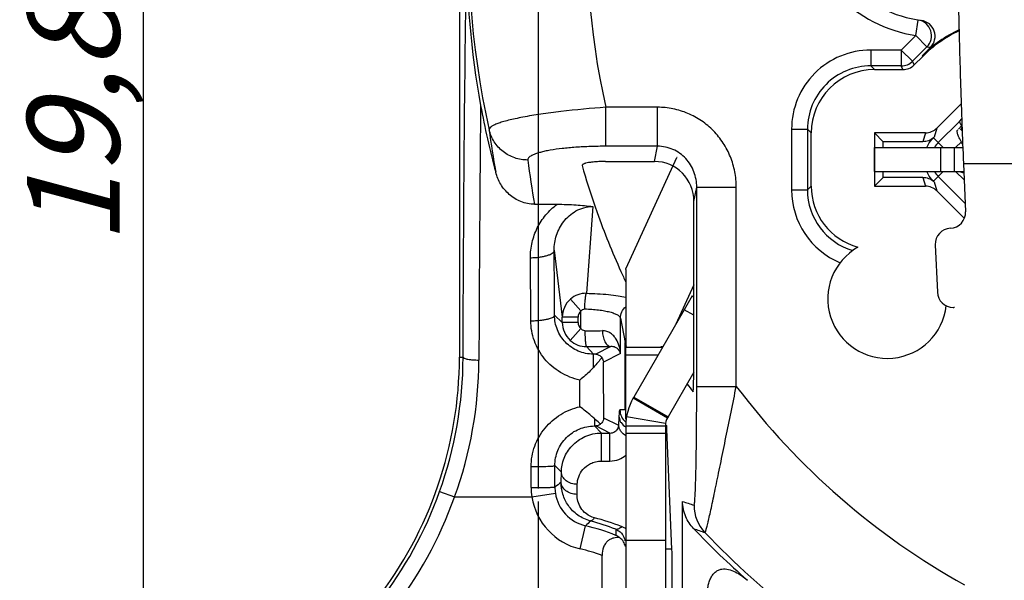
# Model space of a CAD drawing. Units: millimetres. Extents: x 0 to 420, y 0 to 297.
# Drawn here: x 293 to 330, y 199 to 220 of the extents above; entities that cross this region are included whole.
import ezdxf

# ---------------------------------------------------------------- set-up
doc = ezdxf.new("R2010")
doc.units = ezdxf.units.MM
doc.header["$LTSCALE"] = 23.1
doc.linetypes.add('CENTER', pattern=[0.6, 0.375, -0.075, 0.075, -0.075])
doc.layers.get('0').update_dxf_attribs({"linetype": 'CONTINUOUS'})
for name, color, linetype in [('AUSFORMSCHRAEGEN', 7, 'CONTINUOUS'), ('BEZUGSACHSEN', 7, 'CONTINUOUS'), ('DEFAULT_1', 7, 'CENTER'), ('RUNDUNGEN', 7, 'CONTINUOUS'), ('ZEICHNUNGSBEMASSUNGEN', 7, 'CONTINUOUS')]:
    doc.layers.add(name, color=color, linetype=linetype)
doc.styles.get("Standard").update_dxf_attribs({"font": 'txt', "width": 0.8})
doc.dimstyles.new('DIMSTYLE_6', dxfattribs={"dimtxt": 3.5, "dimasz": 3.5, "dimexe": 1.5, "dimexo": 0.5, "dimgap": 0.875, "dimtad": 1, "dimlfac": 0.333333, "dimdsep": 46, "dimtxsty": 'STANDARD', "dimblk": '_FILLED', "dimblk1": '_FILLED', "dimblk2": '_FILLED', "dimcen": 0.09, "dimclrt": 5, "dimadec": 0, "dimazin": 0, "dimtp": 0.2, "dimtm": 0.2, "dimtfac": 1, "dimtofl": 0, "dimtmove": 0, "dimatfit": 3, "dimldrblk": '_FILLED', "dimfxl": 1, "dimtolj": 1, "dimarcsym": 0})

# ---------------------------------------------------------------- blocks, each defined once
blk = doc.blocks.new('_FILLED')
at = {"color": 0, "linetype": 'BYBLOCK'}
blk.add_solid([(0, 0), (-1, 0.143), (-1, -0.143)], dxfattribs=at)
blk = doc.blocks.new('*D20')
at = {"layer": 'ZEICHNUNGSBEMASSUNGEN', "color": 2, "linetype": 'CONTINUOUS'}
for p, q in [((312.527, 202.263), (312.527, 270.967)), ((371.927, 261.663), (371.927, 270.967)), ((312.527, 269.467), (342.227, 269.467)), ((371.927, 269.467), (342.227, 269.467))]:
    blk.add_line(p, q, dxfattribs=at)
at = {"layer": 'ZEICHNUNGSBEMASSUNGEN', "color": 2, "linetype": 'CONTINUOUS', "xscale": 3.5, "yscale": 3.5, "zscale": 3.5, "rotation": 180}
blk.add_blockref('_FILLED', (312.527, 269.467), dxfattribs=at)
at = {"layer": 'ZEICHNUNGSBEMASSUNGEN', "color": 2, "linetype": 'CONTINUOUS', "xscale": 3.5, "yscale": 3.5, "zscale": 3.5}
blk.add_blockref('_FILLED', (371.927, 269.467), dxfattribs=at)
at = {"layer": 'ZEICHNUNGSBEMASSUNGEN', "color": 5, "linetype": 'CONTINUOUS', "insert": (342.227, 273.873), "char_height": 3.5, "width": 39.375, "attachment_point": 2, "line_spacing_factor": 0.9}
blk.add_mtext('\\Q15.0;19,8{\\Ftxt.shx;\\W1.000000;\\H3.500000; }[.780]', dxfattribs=at)
blk = doc.blocks.new('*D21')
at = {"layer": 'ZEICHNUNGSBEMASSUNGEN', "color": 2, "linetype": 'CONTINUOUS'}
for p, q in [((310.192, 252.638), (296.064, 252.638)), ((297.564, 252.638), (297.564, 222.938)), ((362.902, 252.638), (314.459, 252.638)), ((297.564, 193.238), (297.564, 222.938)), ((303.502, 193.238), (296.064, 193.238))]:
    blk.add_line(p, q, dxfattribs=at)
at = {"layer": 'ZEICHNUNGSBEMASSUNGEN', "color": 2, "linetype": 'CONTINUOUS', "xscale": 3.5, "yscale": 3.5, "zscale": 3.5}
for p, rotation in [((297.564, 252.638), 90), ((297.564, 193.238), 270)]:
    blk.add_blockref('_FILLED', p, dxfattribs=dict(at, rotation=rotation))
at = {"layer": 'ZEICHNUNGSBEMASSUNGEN', "color": 5, "linetype": 'CONTINUOUS', "insert": (293.158, 222.938), "char_height": 3.5, "width": 39.375, "attachment_point": 2, "rotation": 90, "line_spacing_factor": 0.9}
blk.add_mtext('\\Q15.0;19,8{\\Ftxt.shx;\\W1.000000;\\H3.500000; }[.780]', dxfattribs=at)

msp = doc.modelspace()

# ---------------------------------------------------------------- linework, layer by layer
at = {"color": 7, "linetype": 'CONTINUOUS'}
for p, q in [((328.5571, 216.0071), (328.4205, 215.8693)), ((325.2423, 214.2678), (325.2423, 215.1678)), ((325.2423, 215.1678), (328.589, 215.1678)), ((315.8389, 210.6034), (317.7581, 214.7891)), ((328.613, 214.5678), (328.6926, 212.7418)), ((315.8275, 210.5535), (315.8275, 207.6585)), ((318.3383, 209.5494), (318.0383, 209.0298)), ((318.3383, 209.5494), (318.4065, 209.51)), ((315.8275, 204.8877), (315.8275, 207.6086)), ((316.1088, 205.6878), (316.1291, 205.723)), ((316.1088, 205.6878), (317.4078, 204.9378)), ((315.8275, 204.6378), (315.8275, 193.2378)), ((315.8275, 204.6378), (317.3275, 204.6378)), ((317.3275, 204.3378), (315.8275, 204.3378))]:
    msp.add_line(p, q, dxfattribs=at)
at = {"color": 9, "linetype": 'CONTINUOUS'}
for p, q in [((328.559, 215.954), (328.5369, 215.9319)), ((327.7562, 214.2678), (327.7562, 215.1678)), ((328.2758, 214.2678), (328.2758, 215.1678)), ((328.613, 214.5678), (331.0522, 214.5678)), ((318.4065, 208.8172), (318.0383, 209.0298)), ((315.8275, 207.6086), (317.2178, 207.6086)), ((317.0455, 207.3102), (315.8275, 207.3102)), ((317.1493, 207.6366), (317.2332, 207.6352)), ((315.8569, 204.988), (317.3359, 204.7378)), ((317.3275, 200.2878), (315.8275, 200.2878))]:
    msp.add_line(p, q, dxfattribs=at)
at = {"color": 3, "linetype": 'CONTINUOUS'}
for p, q in [((328.5379, 215.9428), (328.5369, 215.9319)), ((328.3944, 215.8429), (328.3974, 215.8458)), ((325.2423, 214.2678), (328.6261, 214.2678)), ((318.4065, 209.9744), (317.7227, 208.4832)), ((317.4282, 204.973), (317.4078, 204.9378)), ((317.3275, 204.6378), (317.3275, 193.2378))]:
    msp.add_line(p, q, dxfattribs=at)
for centre, radius, start, end in [((328.308, 213.4957), 0.7702, 65.34883, 77.0045), ((317.9275, 204.6378), 0.6, 150, 180)]:
    msp.add_arc(centre, radius, start, end, dxfattribs=at)
at = {"color": 7, "linetype": 'CONTINUOUS'}
msp.add_arc((317.9275, 204.6378), 2.1, 150, 180, dxfattribs=at)
msp.add_ellipse((340.1532, 222.9378), major_axis=(27.6676, 0), ratio=0.9971858, start_param=-2.4904788, end_param=-2.4769444, dxfattribs=at)
for points, knots in [([(328.3673, 224.3444), (328.3716, 223.7607), (328.3877, 222.4), (328.4311, 220.1258), (328.5032, 217.4504), (328.5718, 215.5523), (328.613, 214.5678)], [0, 0, 0, 0, 0.1790563, 0.4174017, 0.6977371, 1, 1, 1, 1]), ([(315.8275, 210.5535), (315.8275, 210.5576), (315.8284, 210.5748), (315.8335, 210.5916), (315.8389, 210.6034)], [0, 0, 0, 0, 0.2432869, 1, 1, 1, 1]), ([(315.8389, 207.6585), (315.837, 207.6544), (315.8306, 207.6385), (315.8275, 207.6212), (315.8275, 207.6086)], [0, 0, 0, 0, 0.2609947, 1, 1, 1, 1])]:
    msp.add_open_spline(points, degree=3, knots=knots, dxfattribs=at)
at = {"color": 3, "linetype": 'CONTINUOUS'}
msp.add_open_spline([(328.582, 215.3072), (328.5423, 215.3704), (328.4892, 215.4621), (328.4324, 215.5821), (328.4029, 215.6565), (328.384, 215.7209), (328.3739, 215.7808), (328.3784, 215.8269), (328.3944, 215.843)], degree=3, knots=[0, 0, 0, 0, 0.3827202, 0.5429096, 0.6803601, 0.7939333, 0.8836275, 1, 1, 1, 1], dxfattribs=at)
at = {"layer": 'AUSFORMSCHRAEGEN', "color": 7, "linetype": 'CONTINUOUS'}
for p, q in [((309.5275, 232.8663), (309.5275, 207.232)), ((325.2423, 215.7279), (325.2423, 213.7076)), ((325.5775, 215.3928), (325.2423, 215.7279)), ((325.5775, 215.1678), (325.5775, 215.3928)), ((325.5775, 214.0428), (325.2423, 213.7076)), ((325.5775, 214.0428), (325.5775, 214.2678))]:
    msp.add_line(p, q, dxfattribs=at)
at = {"layer": 'AUSFORMSCHRAEGEN', "color": 9, "linetype": 'CONTINUOUS'}
msp.add_line((327.0474, 218.6492), (327.0711, 218.6255), dxfattribs=at)
at = {"layer": 'AUSFORMSCHRAEGEN', "color": 7, "linetype": 'CONTINUOUS'}
for centre, radius, start, end in [((330.5289, 215.1678), 4.9235, 115.04309, 135), ((330.5289, 215.1678), 4.89, 115.21534, 135), ((250.8608, 207.4242), 67.5457, 359.35148, 0.041965), ((294.5275, 207.232), 15, 322.13635, 360)]:
    msp.add_arc(centre, radius, start, end, dxfattribs=at)
msp.add_ellipse((317.5475, 199.0472), major_axis=(0, 1.2), ratio=0.0349208, start_param=-3.1241394, end_param=-0.6981317, dxfattribs=at)
for points, knots in [([(315.0651, 214.6443), (315.0059, 214.6443), (314.8894, 214.6424), (314.7202, 214.6341), (314.5641, 214.6203), (314.4277, 214.6015), (314.3294, 214.5814), (314.2656, 214.5625), (314.2294, 214.5486), (314.2017, 214.5342), (314.1824, 214.5192), (314.1714, 214.5029), (314.1712, 214.491), (314.1726, 214.486)], [0, 0, 0, 0, 0.1900011, 0.3733962, 0.5431961, 0.6924176, 0.8147673, 0.8643488, 0.9057216, 0.9388461, 0.9642346, 0.9834216, 1, 1, 1, 1]), ([(318.3752, 205.9209), (318.3754, 205.9206), (318.3771, 205.9203), (318.3778, 205.9238), (318.3792, 205.9279), (318.3809, 205.939), (318.383, 205.9576), (318.3851, 205.9863), (318.3872, 206.0222), (318.3891, 206.0642), (318.391, 206.1113), (318.3933, 206.182), (318.3959, 206.2776), (318.3984, 206.3991), (318.4005, 206.5275), (318.4017, 206.6151), (318.4022, 206.6597)], [0, 0, 0, 0, 0.0017375, 0.0051118, 0.0115169, 0.0210084, 0.0489972, 0.0882328, 0.1372498, 0.1944769, 0.2584082, 0.3279743, 0.4803917, 0.6455239, 0.8196613, 1, 1, 1, 1])]:
    msp.add_open_spline(points, degree=3, knots=knots, dxfattribs=at)
at = {"layer": 'BEZUGSACHSEN', "color": 9, "linetype": 'CONTINUOUS'}
for centre, radius, start, end in [((325.1055, 213.5708), 2.9996, 179.99946, 247.16591), ((325.1052, 213.5705), 2.3993, 179.98901, 253.4612)]:
    msp.add_arc(centre, radius, start, end, dxfattribs=at)
at = {"layer": 'BEZUGSACHSEN', "color": 7, "linetype": 'CONTINUOUS'}
msp.add_arc((325.7275, 209.4378), 2.25, 119.49295, 353.45111, dxfattribs=at)
msp.add_ellipse((325.2478, 213.7131), major_axis=(-1.6976, -1.6976), ratio=0.9996955, start_param=-0.7852459, end_param=0.5208097, dxfattribs=at)
at = {"layer": 'DEFAULT_1', "color": 7, "linetype": 'CENTER'}
msp.add_line((312.5275, 193.2378), (312.5275, 201.7628), dxfattribs=at)
at = {"layer": 'RUNDUNGEN', "color": 9, "linetype": 'CONTINUOUS'}
for p, q in [((326.8062, 219.4092), (326.9048, 219.9944)), ((326.8062, 219.4092), (326.2612, 218.8642)), ((326.8062, 219.4092), (327.2304, 218.985)), ((325.1055, 218.8642), (325.1055, 218.2643)), ((326.2612, 218.8642), (325.1055, 218.8642)), ((326.2612, 218.8642), (326.2612, 218.2643)), ((326.2612, 218.8642), (326.6854, 218.44)), ((327.2304, 218.985), (326.6854, 218.44)), ((325.1056, 218.2643), (325.2471, 218.1228)), ((326.2612, 218.2643), (325.1056, 218.2643)), ((326.3199, 218.1228), (326.2612, 218.2643)), ((326.7441, 218.2985), (326.6854, 218.44)), ((315.0761, 215.2192), (315.0761, 216.6964)), ((317.0285, 216.6964), (315.0761, 216.6964)), ((317.0285, 215.2192), (317.0285, 216.6964)), ((327.6028, 215.9036), (327.5047, 215.5685)), ((328.5603, 215.92), (328.5121, 215.8717)), ((322.106, 215.8647), (322.106, 213.5708)), ((322.106, 215.8647), (322.7059, 215.8647)), ((322.7059, 215.8649), (322.7059, 213.5709)), ((322.7059, 215.8649), (322.8475, 215.7231)), ((327.1786, 215.7279), (327.0804, 215.3928)), ((327.8469, 215.1678), (327.4754, 215.5393)), ((317.0287, 215.2192), (315.0761, 215.2192)), ((316.9147, 214.6443), (317.0287, 215.2192)), ((328.3153, 215.1678), (328.5343, 215.3867)), ((327.0804, 214.0428), (327.1786, 213.7076)), ((327.8469, 214.2678), (327.4754, 213.8962)), ((328.6402, 213.9428), (328.3153, 214.2678)), ((318.4065, 213.1304), (318.5131, 213.6688)), ((318.5131, 206.1261), (318.5131, 213.6688)), ((318.5131, 213.6686), (320.0122, 213.6686)), ((320.0122, 206.1261), (320.0122, 213.6686)), ((322.7059, 213.5709), (322.8475, 213.7124)), ((327.5047, 213.867), (327.6028, 213.5319)), ((322.106, 213.5708), (322.7059, 213.5708)), ((314.5772, 212.9375), (314.3344, 209.6517)), ((313.1168, 211.2807), (313.4209, 208.7455)), ((312.229, 208.6113), (312.2169, 210.9995)), ((314.1269, 208.9832), (313.7309, 209.4271)), ((313.1289, 208.8182), (313.4209, 208.5503)), ((314.1269, 208.3126), (314.1269, 208.9832)), ((313.4209, 208.5503), (313.4209, 208.7455)), ((314.0208, 208.7455), (313.4209, 208.7455)), ((314.0208, 208.5503), (313.4209, 208.5503)), ((314.0208, 208.5503), (314.0208, 208.7455)), ((315.626, 207.3669), (315.626, 208.7053)), ((315.626, 208.7053), (315.8072, 207.7903)), ((314.1269, 208.3126), (313.7265, 207.8658)), ((315.8072, 205.2388), (315.8072, 207.7903)), ((314.6007, 207.3472), (314.3396, 207.6314)), ((314.6007, 206.8401), (314.6007, 207.3472)), ((314.6868, 207.3472), (314.6007, 207.3472)), ((315.2666, 207.6371), (314.6868, 207.3472)), ((315.626, 207.3669), (314.9828, 207.0454)), ((309.5275, 207.232), (309.6664, 207.2325)), ((314.0914, 205.3574), (314.0865, 206.3664)), ((318.5131, 206.1261), (320.0122, 206.1261)), ((316.1291, 205.723), (317.4282, 204.973)), ((315.8072, 205.2388), (315.6047, 205.2388)), ((314.6389, 204.9054), (314.6389, 204.6271)), ((315.5645, 204.6404), (314.993, 204.9261)), ((315.5645, 204.6404), (315.5777, 204.958)), ((314.6389, 204.6271), (314.907, 204.359)), ((314.6389, 204.6271), (314.6912, 204.6271)), ((315.2275, 204.359), (314.6912, 204.6271)), ((314.907, 203.2995), (314.907, 204.359)), ((314.907, 204.359), (315.2275, 204.359)), ((315.2275, 203.2995), (315.2275, 204.359)), ((317.3275, 204.4984), (317.3858, 204.4984)), ((314.907, 203.2995), (315.2275, 203.2995)), ((312.243, 202.2984), (312.2426, 203.0882)), ((313.1425, 203.1242), (313.3888, 202.8776)), ((313.1428, 202.3096), (313.1425, 203.1242)), ((313.3809, 202.4966), (313.3888, 202.8776)), ((308.7753, 202.1397), (309.3402, 201.9378)), ((313.9808, 202.037), (313.9888, 202.418)), ((309.34, 201.9372), (312.272, 201.9378)), ((312.272, 201.9378), (313.161, 202.0772)), ((314.0978, 199.9727), (314.3021, 200.849)), ((315.4455, 200.7167), (315.4519, 200.4854)), ((317.5744, 199.9664), (317.3274, 199.9664))]:
    msp.add_line(p, q, dxfattribs=at)
at = {"layer": 'RUNDUNGEN', "color": 7, "linetype": 'CONTINUOUS'}
for p, q in [((327.3631, 218.9649), (327.0474, 218.6492)), ((326.7441, 218.2985), (327.0711, 218.6255)), ((325.2471, 218.1228), (326.3199, 218.1228)), ((327.6028, 215.9036), (328.5282, 216.829)), ((328.4604, 216.1613), (328.5478, 216.2621)), ((327.6569, 215.3578), (328.4604, 216.1613)), ((322.8475, 213.7124), (322.8475, 215.7231)), ((327.1786, 215.7279), (325.2423, 215.7279)), ((327.5047, 215.5685), (327.4754, 215.5393)), ((327.0804, 215.3928), (325.5775, 215.3928)), ((315.0651, 214.6443), (316.9147, 214.6443)), ((327.0804, 214.0428), (325.5775, 214.0428)), ((328.6789, 213.0556), (327.6569, 214.0777)), ((325.2423, 213.7076), (327.1786, 213.7076)), ((327.4754, 213.8962), (327.5047, 213.867)), ((328.6555, 212.4792), (327.6028, 213.5319)), ((312.372, 213.0224), (313.2298, 213.0224)), ((314.6529, 212.9641), (314.7395, 212.7173)), ((318.4065, 207.4737), (318.4065, 213.1304)), ((327.5472, 211.4906), (327.6256, 209.6923)), ((318.0383, 209.0298), (316.1291, 205.723)), ((328.2238, 209.1186), (328.2507, 209.119)), ((317.3275, 204.6388), (317.3723, 204.6388)), ((317.5744, 199.9664), (317.3858, 204.4984)), ((317.977, 193.2378), (317.977, 201.7703)), ((314.9275, 197.0443), (314.9275, 199.7235))]:
    msp.add_line(p, q, dxfattribs=at)
at = {"layer": 'RUNDUNGEN', "color": 3, "linetype": 'CONTINUOUS'}
msp.add_line((318.4022, 206.66), (317.4282, 204.973), dxfattribs=at)
at = {"layer": 'RUNDUNGEN', "color": 9, "linetype": 'CONTINUOUS'}
for centre, radius, start, end in [((342.2275, 222.9378), 32.3588, 124.57463, 192.65597), ((342.2275, 222.9378), 27.8595, 121.33665, 192.94583), ((327.684, 224.7678), 5.43, 225, 260.69654), ((326.8059, 219.4092), 0.6001, 315.01704, 80.66667), ((325.1055, 215.8647), 2.9995, 89.99889, 180.00104), ((328.1082, 224.3437), 5.4302, 260.69656, 262.11318), ((325.1051, 215.8651), 2.3992, 89.98781, 180.00437), ((326.2612, 218.8643), 0.6, 270.00431, 314.99569), ((1677.413, 202.8252), 1367.1535, 179.4156379, 179.8198124), ((342.5308, 219.9186), 32.1347, 187.27721, 190.18999), ((342.5166, 218.4413), 30.6278, 187.0174, 190.1907), ((314.3277, 208.7464), 0.9053, 89.57145, 131.24045), ((314.3291, 208.7438), 0.9082, 131.19928, 179.89022), ((314.3394, 208.7458), 0.3186, 131.81886, 180.04488), ((314.3398, 208.5501), 0.9189, 179.99021, 228.12785), ((314.34, 208.5503), 0.3192, 179.99803, 228.1328), ((314.1942, 256.702), 48.4708, 270.10018, 270.88278), ((314.2281, 301.4796), 93.8483, 270.068068, 270.634), ((294.386, 207.2816), 15.2805, 340.33616, 359.81598), ((294.9897, 207.1758), 15.2766, 339.94523, 359.8085), ((-519.495, 202.0013), 834.4931, 0.2008139, 0.3463268), ((342.2275, 222.9378), 27.8595, 217.11698, 240.84655), ((332.1256, 178.3867), 30.5393, 127.86391, 128.43187), ((294.5275, 207.232), 15.1306, 322.13635, 340.33244), ((314.5082, 202.2992), 2.2652, 180.02055, 189.18228), ((314.6479, 202.3101), 1.5051, 180.01775, 188.90125), ((294.5275, 207.232), 15.7305, 322.13635, 340.33008), ((314.6428, 202.3098), 2.3998, 188.91818, 256.87237), ((314.6423, 202.3094), 1.4994, 188.90804, 256.87963), ((327.2982, 229.1049), 28.8802, 251.17044, 252.07598), ((319.9095, 201.6257), 1.4993, 179.97361, 223.65306), ((329.7352, 184.4045), 22.5524, 132.51397, 133.18296), ((312.5265, 193.4139), 7.8646, 68.21322, 75.505), ((312.5259, 192.945), 8.4736, 68.28801, 75.53949), ((312.5275, 193.2378), 7.8154, 68.02555, 76.87649), ((315.2081, 199.6854), 1.2192, 62.68432, 68.20957), ((315.2113, 199.6916), 1.2122, 59.38094, 62.6841), ((328.7349, 229.2963), 30.3683, 250.09064, 250.95336), ((342.2275, 222.9378), 32.3588, 223.67807, 240.84655), ((315.1939, 200.1404), 0.6319, 29.68464, 35.01553), ((315.1859, 200.1363), 0.6409, 18.81168, 29.65148), ((315.1769, 200.1331), 0.6504, 13.26751, 18.82437), ((312.5275, 193.2378), 6.9156, 69.69345, 76.87535)]:
    msp.add_arc(centre, radius, start, end, dxfattribs=at)
at = {"layer": 'RUNDUNGEN', "color": 7, "linetype": 'CONTINUOUS'}
for centre, radius, start, end in [((341.5789, 222.5093), 31.7712, 179.2273, 190.41053), ((327.684, 224.7678), 4.83, 225, 262.11079), ((326.9388, 219.3891), 0.6, 315.00506, 82.12469), ((341.4216, 222.4553), 31.6068, 190.36516, 195.07769), ((328.2969, 214.7178), 0.9052, 135, 150.09793), ((342.226, 222.5021), 29.1762, 195.94696, 199.0813), ((328.2969, 214.7178), 0.9052, 209.90207, 225), ((342.2263, 222.5016), 29.1763, 199.59387, 204.34701), ((328.0934, 212.7154), 0.5998, 272.53551, 2.52261), ((328.1465, 211.517), 0.5998, 92.53551, 182.52262), ((342.2079, 222.4928), 29.1559, 204.34625, 205.19647), ((328.2248, 209.7181), 0.5997, 182.47226, 269.89847), ((328.2764, 208.5287), 0.5908, 91.23132, 92.50172), ((328.2765, 208.5253), 0.5942, 89.90791, 91.23131), ((314.3392, 208.5493), 0.9179, 228.12785, 270.02662), ((316.2037, 205.2377), 0.5987, 179.99711, 230.83869), ((315.2104, 199.9206), 0.6142, 50.05327, 66.8493), ((315.2427, 199.9335), 0.5839, 32.01945, 51.6734), ((315.2381, 199.931), 0.5891, 12.7802, 31.99028)]:
    msp.add_arc(centre, radius, start, end, dxfattribs=at)
for centre, major_axis, ratio, start_param, end_param in [((325.2478, 215.7224), (-1.6976, 1.6976), 0.9996955, -0.7852459, 0.7852459), ((326.3198, 218.7228), (-0.2297, 0.5544), 0.9998216, -3.5342286, -2.7489567), ((327.1786, 216.328), (0.1687, 0.5759), 0.9998346, -2.8566635, -2.0712904), ((328.8851, 215.7375), (0.4243, -0.4243), 0.1227846, 3.1503193, 3.9308533), ((316.9056, 213.1211), (-0.2961, -1.495), 0.9842259, 8.0525496, 9.6172856), ((327.1786, 213.1075), (-0.1687, 0.5759), 0.9998346, -1.0703023, -0.2849291), ((317.3723, 204.0388), (0, 0.6), 0.0349208, -0.6981317, 0), ((341.6851, 222.9378), (32.1752, 0), 0.9998579, -2.3802348, -2.2922304)]:
    msp.add_ellipse(centre, major_axis=major_axis, ratio=ratio, start_param=start_param, end_param=end_param, dxfattribs=at)
at = {"layer": 'RUNDUNGEN', "color": 9, "linetype": 'CONTINUOUS'}
for points, knots in [([(309.6664, 207.2325), (309.6753, 210.0615), (309.7055, 215.2968), (309.7683, 220.5318), (309.8106, 222.9378)], [0, 0, 0, 0, 0.5403701, 1, 1, 1, 1]), ([(315.0761, 216.6964), (314.5074, 216.6543), (313.6817, 216.5782), (312.6343, 216.4414), (312.0567, 216.3472), (311.6499, 216.2658), (311.3924, 216.2065), (311.171, 216.1467), (310.9874, 216.0869), (310.8604, 216.0353), (310.779, 215.9926), (310.7095, 215.9488), (310.6512, 215.8934), (310.6549, 215.8481)], [0, 0, 0, 0, 0.3748871, 0.5448188, 0.6942604, 0.7594747, 0.8175114, 0.8678867, 0.9102049, 0.9442503, 0.9581802, 0.9700875, 1, 1, 1, 1]), ([(320.0122, 213.6686), (320.0122, 213.865), (319.9745, 214.259), (319.8064, 214.8276), (319.5321, 215.3535), (319.161, 215.8163), (318.7065, 216.1975), (318.1857, 216.4817), (317.619, 216.657), (317.225, 216.6965), (317.0285, 216.6964)], [0, 0, 0, 0, 0.124994, 0.2500203, 0.3750138, 0.5000159, 0.6250147, 0.7500028, 0.8750147, 1, 1, 1, 1]), ([(312.1182, 214.6994), (311.9504, 214.6988), (311.6127, 214.7539), (311.1641, 214.9971), (310.8223, 215.3733), (310.6917, 215.6866), (310.6549, 215.8481)], [0, 0, 0, 0, 0.2516534, 0.5022906, 0.7516413, 1, 1, 1, 1]), ([(315.0761, 215.2192), (314.8816, 215.2192), (314.4996, 215.213), (313.9448, 215.1851), (313.4333, 215.1392), (313.0444, 215.0856), (312.7712, 215.0333), (312.5988, 214.9927), (312.4511, 214.9494), (312.3293, 214.904), (312.2341, 214.8568), (312.1659, 214.808), (312.1236, 214.7561), (312.1161, 214.7165), (312.1182, 214.6994)], [0, 0, 0, 0, 0.1890269, 0.3713178, 0.5398405, 0.6880317, 0.7526661, 0.810167, 0.8601067, 0.9021901, 0.9363788, 0.9630337, 0.9833052, 1, 1, 1, 1]), ([(318.5131, 213.6688), (318.5142, 213.8655), (318.4444, 214.2638), (318.1787, 214.6954), (317.8789, 214.9591), (317.6168, 215.1083), (317.3293, 215.1999), (317.1287, 215.2198), (317.0287, 215.2192)], [0, 0, 0, 0, 0.2478951, 0.496782, 0.6223081, 0.7480931, 0.8740552, 1, 1, 1, 1]), ([(312.2169, 210.9995), (312.2157, 211.1937), (312.2593, 211.5838), (312.4576, 212.1379), (312.7802, 212.6343), (313.0701, 212.9062), (313.2298, 213.0225)], [0, 0, 0, 0, 0.248742, 0.4971855, 0.7470115, 1, 1, 1, 1]), ([(313.1168, 211.2807), (313.1147, 211.4734), (313.1743, 211.8639), (313.4048, 212.3055), (313.6794, 212.5992), (313.9379, 212.7824), (314.2423, 212.9071), (314.4648, 212.9373), (314.5772, 212.9375)], [0, 0, 0, 0, 0.2367697, 0.475696, 0.5995631, 0.7280062, 0.8618714, 1, 1, 1, 1]), ([(312.2169, 210.9995), (312.2747, 210.9998), (312.3887, 211.0038), (312.5542, 211.0198), (312.7073, 211.0454), (312.8421, 211.0793), (312.9541, 211.1202), (313.0397, 211.167), (313.0974, 211.2186), (313.1157, 211.2615), (313.1167, 211.2807)], [0, 0, 0, 0, 0.1757112, 0.3462243, 0.5048768, 0.6467746, 0.7679845, 0.8661918, 0.9415552, 1, 1, 1, 1]), ([(313.1289, 208.8182), (313.128, 209.0253), (313.1245, 209.8461), (313.1203, 210.6669), (313.1168, 211.2807)], [0, 0, 0, 0, 0.2522061, 1, 1, 1, 1]), ([(314.2752, 209.0608), (314.2763, 209.1292), (314.2808, 209.258), (314.2914, 209.4113), (314.3033, 209.5161), (314.3124, 209.5756), (314.322, 209.6194), (314.3296, 209.6433), (314.3345, 209.6517)], [0, 0, 0, 0, 0.3444119, 0.648595, 0.773498, 0.8753398, 0.9514245, 1, 1, 1, 1]), ([(314.3344, 209.6517), (314.6156, 209.6468), (315.0174, 209.6264), (315.5154, 209.5645), (315.7325, 209.5237), (315.8298, 209.4999)], [0, 0, 0, 0, 0.5604265, 0.8003964, 1, 1, 1, 1]), ([(312.229, 208.6113), (312.2868, 208.6115), (312.4006, 208.6145), (312.5659, 208.6263), (312.7187, 208.6451), (312.8532, 208.6699), (312.9646, 208.6999), (313.0404, 208.7298), (313.0854, 208.7572), (313.1135, 208.7805), (313.1278, 208.8036), (313.1289, 208.8184)], [0, 0, 0, 0, 0.1819833, 0.3582495, 0.5215638, 0.6664812, 0.7884288, 0.8842747, 0.9219832, 0.9532045, 1, 1, 1, 1]), ([(314.6007, 207.3472), (314.4046, 207.3473), (314.0101, 207.4274), (313.5205, 207.7655), (313.2036, 208.2549), (313.1301, 208.6331), (313.1289, 208.8182)], [0, 0, 0, 0, 0.2562159, 0.5097898, 0.7580347, 1, 1, 1, 1]), ([(314.1269, 208.9832), (314.1449, 209.0056), (314.1882, 209.0455), (314.2466, 209.0615), (314.2752, 209.0608)], [0, 0, 0, 0, 0.5017537, 1, 1, 1, 1]), ([(314.2752, 209.0608), (314.3646, 209.0586), (314.5388, 209.0505), (314.7899, 209.0267), (315.0185, 208.9925), (315.2176, 208.9494), (315.3813, 208.8987), (315.4923, 208.849), (315.5582, 208.8047), (315.601, 208.7659), (315.6226, 208.7293), (315.626, 208.7053)], [0, 0, 0, 0, 0.185859, 0.3623918, 0.5239285, 0.6660415, 0.7852443, 0.8795827, 0.9174738, 0.9495842, 1, 1, 1, 1]), ([(315.626, 208.7054), (315.6265, 208.7872), (315.663, 208.953), (315.7643, 209.0889), (315.8259, 209.1435)], [0, 0, 0, 0, 0.4985268, 1, 1, 1, 1]), ([(314.0865, 206.3664), (313.8286, 206.422), (313.3284, 206.619), (312.7203, 207.1408), (312.3232, 207.8307), (312.2301, 208.3532), (312.229, 208.6113)], [0, 0, 0, 0, 0.2524689, 0.5037082, 0.7529738, 1, 1, 1, 1]), ([(314.279, 208.2313), (314.2496, 208.2312), (314.1899, 208.2484), (314.1454, 208.2894), (314.1269, 208.3126)], [0, 0, 0, 0, 0.4981524, 1, 1, 1, 1]), ([(314.279, 208.2313), (314.2791, 208.1555), (314.2813, 208.0454), (314.2889, 207.9052), (314.2961, 207.8159), (314.3048, 207.7419), (314.3145, 207.6865), (314.3239, 207.6522), (314.3324, 207.636), (314.3375, 207.6318), (314.3398, 207.6314)], [0, 0, 0, 0, 0.3734325, 0.5428212, 0.6919494, 0.8154935, 0.9092644, 0.9701876, 0.9884604, 1, 1, 1, 1]), ([(315.626, 207.3669), (315.6223, 207.4626), (315.5917, 207.6554), (315.4932, 207.8814), (315.3725, 208.0402), (315.2558, 208.1436), (315.1103, 208.2194), (314.9983, 208.2379), (314.941, 208.237)], [0, 0, 0, 0, 0.2364068, 0.4767164, 0.5999092, 0.7263958, 0.8584859, 1, 1, 1, 1]), ([(314.941, 208.237), (314.9416, 208.1606), (314.9575, 208.0153), (315.0149, 207.8477), (315.0828, 207.7422), (315.1387, 207.6846), (315.2005, 207.6474), (315.2452, 207.6376), (315.2666, 207.6371)], [0, 0, 0, 0, 0.310397, 0.5897209, 0.7107708, 0.818032, 0.9130598, 1, 1, 1, 1]), ([(315.626, 207.3669), (315.6208, 207.3973), (315.5983, 207.4601), (315.5315, 207.5455), (315.4204, 207.6193), (315.3218, 207.6389), (315.2666, 207.6371)], [0, 0, 0, 0, 0.1903453, 0.4038654, 0.6590895, 1, 1, 1, 1]), ([(309.6664, 207.232), (309.6671, 207.2239), (309.683, 207.2056), (309.743, 207.1775), (309.8653, 207.1504), (310.0495, 207.13), (310.1905, 207.125), (310.2663, 207.1247)], [0, 0, 0, 0, 0.0394801, 0.1046234, 0.3218313, 0.6347255, 1, 1, 1, 1]), ([(318.4102, 201.6264), (318.413, 201.6254), (318.4175, 201.6338), (318.4202, 201.643), (318.4253, 201.6644), (318.4304, 201.6998), (318.4364, 201.7547), (318.4422, 201.8239), (318.448, 201.9069), (318.4534, 202.0024), (318.4607, 202.1515), (318.4689, 202.3608), (318.4774, 202.635), (318.4849, 202.9348), (318.4913, 203.2544), (318.4968, 203.5891), (318.5031, 204.0557), (318.5086, 204.6552), (318.5123, 205.3865), (318.5131, 205.8787), (318.5131, 206.1261)], [0, 0, 0, 0, 0.0020157, 0.0042295, 0.0073184, 0.0161299, 0.0283945, 0.0439161, 0.0624544, 0.0837659, 0.1076021, 0.1618409, 0.2232356, 0.2902436, 0.361518, 0.436077, 0.5131012, 0.6722233, 0.8352977, 1, 1, 1, 1]), ([(318.8246, 200.5906), (318.8259, 200.5904), (318.8297, 200.5928), (318.8366, 200.6033), (318.847, 200.6274), (318.8608, 200.6682), (318.8778, 200.7253), (318.8976, 200.7981), (318.9201, 200.8861), (318.9451, 200.9886), (318.9834, 201.152), (319.0362, 201.3869), (319.1045, 201.7014), (319.1794, 202.0547), (319.2599, 202.4403), (319.345, 202.8525), (319.4339, 203.2862), (319.526, 203.7368), (319.6531, 204.3611), (319.8154, 205.1589), (319.9462, 205.8018), (320.0122, 206.1261)], [0, 0, 0, 0, 0.000741, 0.0020553, 0.0067894, 0.0144265, 0.0249563, 0.0383086, 0.0543722, 0.0730322, 0.0941682, 0.1432799, 0.2004873, 0.2645991, 0.3344693, 0.4090599, 0.4874623, 0.5688783, 0.652618, 0.8247671, 1, 1, 1, 1]), ([(312.2426, 203.0882), (312.2424, 203.3505), (312.3352, 203.8792), (312.7338, 204.5742), (313.3392, 205.0983), (313.8355, 205.2991), (314.0914, 205.3574)], [0, 0, 0, 0, 0.2500179, 0.4998228, 0.7497245, 1, 1, 1, 1]), ([(315.5777, 204.958), (315.5794, 204.998), (315.5821, 205.0542), (315.5866, 205.1235), (315.59, 205.1637), (315.5932, 205.1947), (315.5968, 205.2183), (315.5996, 205.2306), (315.6027, 205.2387), (315.6047, 205.2388)], [0, 0, 0, 0, 0.423813, 0.5949296, 0.7367618, 0.84848, 0.9293983, 0.9793236, 1, 1, 1, 1]), ([(315.5777, 204.958), (315.5788, 204.9224), (315.5923, 204.8497), (315.6623, 204.7115), (315.7563, 204.6313), (315.8263, 204.5914)], [0, 0, 0, 0, 0.2319366, 0.474246, 1, 1, 1, 1]), ([(313.1425, 203.1242), (313.1422, 203.3192), (313.2193, 203.7131), (313.5505, 204.2124), (314.0479, 204.5484), (314.4431, 204.6272), (314.6389, 204.6271)], [0, 0, 0, 0, 0.2498717, 0.4992253, 0.7491394, 1, 1, 1, 1]), ([(315.2275, 204.359), (315.2915, 204.359), (315.3949, 204.3905), (315.5148, 204.4945), (315.5573, 204.5846), (315.5645, 204.6404)], [0, 0, 0, 0, 0.4067496, 0.6429137, 1, 1, 1, 1]), ([(315.6702, 204.3882), (315.6386, 204.4239), (315.5868, 204.5028), (315.5658, 204.5955), (315.5645, 204.6404)], [0, 0, 0, 0, 0.5147105, 1, 1, 1, 1]), ([(315.7448, 204.3189), (315.738, 204.3242), (315.7115, 204.3455), (315.6869, 204.3692), (315.6702, 204.3882)], [0, 0, 0, 0, 0.2549642, 1, 1, 1, 1]), ([(315.827, 204.2661), (315.8197, 204.27), (315.7913, 204.286), (315.7641, 204.3042), (315.7448, 204.3189)], [0, 0, 0, 0, 0.2539609, 1, 1, 1, 1]), ([(313.9888, 202.418), (313.9908, 202.5156), (314.03, 202.719), (314.1982, 203.0026), (314.4379, 203.1893), (314.6879, 203.2818), (314.8325, 203.2995), (314.907, 203.2995)], [0, 0, 0, 0, 0.2090452, 0.433501, 0.6919536, 0.8407466, 1, 1, 1, 1]), ([(315.2275, 203.2995), (315.3421, 203.2995), (315.56, 203.3406), (315.7496, 203.4519), (315.8278, 203.5163)], [0, 0, 0, 0, 0.5310025, 1, 1, 1, 1]), ([(312.2426, 203.0883), (312.3004, 203.0883), (312.414, 203.0888), (312.5791, 203.0908), (312.7316, 203.0941), (312.8656, 203.0983), (312.9634, 203.1028), (313.0287, 203.107), (313.0671, 203.11), (313.0973, 203.1132), (313.1203, 203.1163), (313.1337, 203.1196), (313.1416, 203.1219), (313.1425, 203.124)], [0, 0, 0, 0, 0.1921039, 0.3777672, 0.54894, 0.6993932, 0.8236181, 0.8744853, 0.91716, 0.9511854, 0.9763462, 0.9925391, 1, 1, 1, 1]), ([(313.9888, 202.418), (313.9118, 202.4186), (313.7613, 202.4419), (313.565, 202.5398), (313.4263, 202.69), (313.3897, 202.8172), (313.3888, 202.8776)], [0, 0, 0, 0, 0.2789852, 0.5424372, 0.781246, 1, 1, 1, 1]), ([(314.495, 201.0282), (314.3208, 201.0726), (313.9971, 201.2228), (313.6351, 201.5893), (313.4228, 202.0282), (313.379, 202.3429), (313.3809, 202.4966)], [0, 0, 0, 0, 0.2726412, 0.5267931, 0.7668178, 1, 1, 1, 1]), ([(313.9808, 202.037), (313.9039, 202.0377), (313.7533, 202.061), (313.557, 202.1589), (313.4183, 202.309), (313.3818, 202.4363), (313.3809, 202.4966)], [0, 0, 0, 0, 0.2789847, 0.5424364, 0.7812453, 1, 1, 1, 1]), ([(312.243, 202.2984), (312.3008, 202.2984), (312.4143, 202.2986), (312.5794, 202.2992), (312.7319, 202.3002), (312.8483, 202.3014), (312.9308, 202.3025), (312.9834, 202.3034), (313.029, 202.3043), (313.0673, 202.3052), (313.0976, 202.3064), (313.1203, 202.3069), (313.134, 202.3087), (313.1412, 202.3085), (313.1428, 202.3096)], [0, 0, 0, 0, 0.1925406, 0.3786114, 0.5501334, 0.7008508, 0.7666281, 0.8252238, 0.8761075, 0.9187491, 0.9526757, 0.9776419, 0.9934646, 1, 1, 1, 1]), ([(314.6419, 201.1502), (314.5275, 201.1796), (314.3245, 201.2793), (314.1134, 201.5132), (314.0004, 201.7716), (313.979, 201.9504), (313.9808, 202.037)], [0, 0, 0, 0, 0.2983296, 0.5522265, 0.7811815, 1, 1, 1, 1]), ([(314.6419, 201.1502), (314.6297, 201.1307), (314.6056, 201.0962), (314.5626, 201.0485), (314.5189, 201.0237), (314.495, 201.0283)], [0, 0, 0, 0, 0.3494123, 0.6302572, 1, 1, 1, 1]), ([(315.6636, 200.8159), (315.645, 200.7967), (315.6124, 200.7667), (315.5629, 200.7341), (315.5111, 200.7112), (315.4686, 200.7087), (315.4455, 200.7167)], [0, 0, 0, 0, 0.3206957, 0.5279833, 0.707187, 1, 1, 1, 1]), ([(315.4455, 200.7167), (315.5049, 200.6925), (315.6048, 200.6309), (315.6823, 200.5445), (315.7114, 200.503)], [0, 0, 0, 0, 0.5586697, 1, 1, 1, 1])]:
    msp.add_open_spline(points, degree=3, knots=knots, dxfattribs=at)
at = {"layer": 'RUNDUNGEN', "color": 7, "linetype": 'CONTINUOUS'}
for points, knots in [([(327.4786, 215.5431), (327.4242, 215.4958), (327.2979, 215.4193), (327.1525, 215.3928), (327.0804, 215.3928)], [0, 0, 0, 0, 0.5000705, 1, 1, 1, 1]), ([(327.2259, 215.1679), (327.2406, 215.2028), (327.306, 215.3394), (327.3984, 215.4629), (327.4786, 215.5431)], [0, 0, 0, 0, 0.2505429, 1, 1, 1, 1]), ([(317.7681, 214.8), (317.7662, 214.8001), (317.7616, 214.7966), (317.7594, 214.792), (317.7581, 214.7891)], [0, 0, 0, 0, 0.3703896, 1, 1, 1, 1]), ([(312.372, 213.0224), (312.196, 213.0224), (311.8443, 213.0916), (311.3989, 213.3714), (311.0751, 213.7664), (310.9454, 214.076), (310.9029, 214.2335)], [0, 0, 0, 0, 0.2590691, 0.5130037, 0.7597737, 1, 1, 1, 1]), ([(327.0804, 214.0428), (327.1525, 214.0428), (327.2979, 214.0162), (327.4242, 213.9397), (327.4786, 213.8924)], [0, 0, 0, 0, 0.4999295, 1, 1, 1, 1]), ([(327.4786, 213.8924), (327.3984, 213.9726), (327.306, 214.0961), (327.2406, 214.2327), (327.2259, 214.2677)], [0, 0, 0, 0, 0.7494571, 1, 1, 1, 1]), ([(313.2298, 213.0224), (313.4681, 213.0224), (313.9185, 213.0086), (314.3672, 212.966), (314.5772, 212.9375)], [0, 0, 0, 0, 0.5292169, 1, 1, 1, 1]), ([(314.6868, 207.3472), (314.7298, 207.3458), (314.8212, 207.3201), (314.8896, 207.2537), (314.9153, 207.2133)], [0, 0, 0, 0, 0.4733127, 1, 1, 1, 1]), ([(314.9153, 207.2133), (314.8725, 207.1538), (314.7693, 207.0277), (314.6612, 206.9062), (314.6007, 206.8401)], [0, 0, 0, 0, 0.44987, 1, 1, 1, 1]), ([(314.9153, 207.2133), (314.9351, 207.1889), (314.9668, 207.1355), (314.9808, 207.0749), (314.9828, 207.0454)], [0, 0, 0, 0, 0.5151568, 1, 1, 1, 1]), ([(314.6007, 206.8401), (314.5624, 206.7983), (314.4009, 206.6299), (314.2252, 206.4754), (314.0865, 206.3664)], [0, 0, 0, 0, 0.2434504, 1, 1, 1, 1]), ([(314.6389, 204.9054), (314.5978, 204.9421), (314.4198, 205.0981), (314.2351, 205.2463), (314.0914, 205.3574)], [0, 0, 0, 0, 0.2328169, 1, 1, 1, 1]), ([(314.873, 204.7043), (314.8558, 204.7181), (314.7764, 204.7834), (314.6991, 204.8514), (314.6389, 204.9054)], [0, 0, 0, 0, 0.2140248, 1, 1, 1, 1]), ([(314.873, 204.7043), (314.8479, 204.6805), (314.7906, 204.6428), (314.7236, 204.6281), (314.6912, 204.6271)], [0, 0, 0, 0, 0.5159906, 1, 1, 1, 1]), ([(314.993, 204.9261), (314.9905, 204.885), (314.9664, 204.7994), (314.9085, 204.7316), (314.873, 204.7043)], [0, 0, 0, 0, 0.4787399, 1, 1, 1, 1]), ([(313.3888, 202.8776), (313.3911, 203.0556), (313.4636, 203.4222), (313.7726, 203.9096), (314.1854, 204.2047), (314.5824, 204.3356), (314.7983, 204.359), (314.907, 204.359)], [0, 0, 0, 0, 0.2283211, 0.4669988, 0.7241159, 0.86066, 1, 1, 1, 1]), ([(318.3935, 200.7431), (318.2702, 200.8724), (318.0562, 201.1923), (317.977, 201.5726), (317.977, 201.7703)], [0, 0, 0, 0, 0.474792, 1, 1, 1, 1]), ([(315.6048, 200.3915), (315.5278, 200.4033), (315.4057, 200.4012), (315.2532, 200.347), (315.1448, 200.2757), (315.0507, 200.1729), (314.9532, 199.9924), (314.9275, 199.8314), (314.9275, 199.7235)], [0, 0, 0, 0, 0.2141618, 0.3247081, 0.4411697, 0.5668497, 0.7036846, 1, 1, 1, 1]), ([(318.9084, 198.1491), (318.9084, 198.2689), (318.9199, 198.4483), (318.9694, 198.6795), (319.0268, 198.8406), (319.1063, 198.9828), (319.2091, 199.096), (319.3296, 199.1732), (319.5017, 199.2241), (319.7269, 199.2074), (319.9782, 199.1092), (320.2154, 198.9635), (320.3626, 198.8454), (320.4346, 198.7821)], [0, 0, 0, 0, 0.1506584, 0.2247712, 0.2966855, 0.3649583, 0.4283084, 0.4870077, 0.542603, 0.6512412, 0.7631341, 0.879528, 1, 1, 1, 1])]:
    msp.add_open_spline(points, degree=3, knots=knots, dxfattribs=at)
at = {"layer": 'RUNDUNGEN', "color": 3, "linetype": 'CONTINUOUS'}
msp.add_open_spline([(328.5635, 215.8035), (328.5557, 215.8125), (328.5422, 215.8281), (328.5271, 215.8467), (328.5186, 215.8583), (328.5147, 215.8643), (328.5125, 215.8684), (328.5117, 215.871), (328.5121, 215.8717)], degree=3, knots=[0, 0, 0, 0, 0.414838, 0.7217233, 0.8331066, 0.9161861, 0.971175, 1, 1, 1, 1], dxfattribs=at)

# ---------------------------------------------------------------- dimensions: what is measured, and where the dimension line sits
at = {"layer": 'ZEICHNUNGSBEMASSUNGEN', "color": 2, "linetype": 'CONTINUOUS'}
dim = msp.add_linear_dim(base=(371.9275, 269.4674), p1=(312.5275, 201.7628), p2=(371.9275, 261.1628), dimstyle='DIMSTYLE_6', dxfattribs=at)
dim.commit()
dim.dimension.update_dxf_attribs({"geometry": '*D20', "text_midpoint": (342.2275, 269.4674), "dimtype": 160})
dim = msp.add_linear_dim(base=(297.5639, 252.6378), p1=(304.0025, 193.2378), p2=(363.4025, 252.6378), angle=90, dimstyle='DIMSTYLE_6', dxfattribs=at)
dim.commit()
dim.dimension.update_dxf_attribs({"geometry": '*D21', "text_midpoint": (297.5639, 222.9378), "dimtype": 160})

doc.saveas('drawing.dxf')
